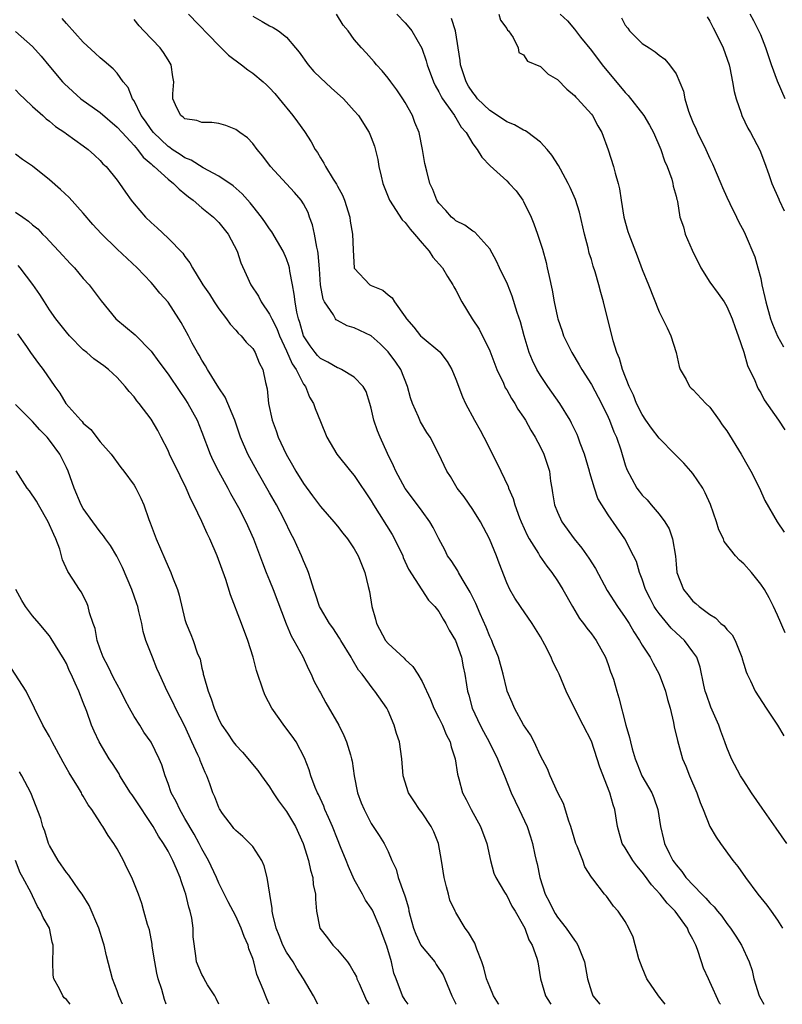
# Model space of a CAD drawing. Units: inches. Extents: x 2613000 to 2616000, y 1515000 to 1518000.
# Drawn here: x 2614747 to 2614838, y 1515000 to 1515116 of the extents above; entities that cross this region are included whole.
import ezdxf

# ---------------------------------------------------------------- set-up
doc = ezdxf.new("R2010")
doc.units = ezdxf.units.IN
doc.header["$MEASUREMENT"] = 0
doc.layers.add('LD26131515_2ft', color=102, linetype='Continuous')

msp = doc.modelspace()

# ---------------------------------------------------------------- linework, layer by layer
at = {"layer": 'LD26131515_2ft'}
for points, elevation in [([(2614823.71, 1515000), (2614822.93, 1515001), (2614821.57, 1515003), (2614821, 1515004.36), (2614820.62, 1515005.38), (2614819.92, 1515007.92), (2614819.41, 1515009), (2614819, 1515009.77), (2614818.18, 1515011), (2614817.6, 1515011.6), (2614817, 1515012.5), (2614816.78, 1515012.78), (2614816.57, 1515013), (2614815.19, 1515014.81), (2614815.02, 1515015.02), (2614814.23, 1515016.23), (2614813.98, 1515017), (2614813.32, 1515018.68), (2614813.16, 1515019), (2614812.59, 1515021), (2614812.35, 1515021.65), (2614811.73, 1515023.73), (2614811.06, 1515025), (2614810.13, 1515027), (2614809.82, 1515027.82), (2614809, 1515029.37), (2614808.25, 1515031), (2614807.82, 1515031.82), (2614807, 1515033.04), (2614805.94, 1515035), (2614805.65, 1515035.65), (2614805.07, 1515037), (2614805, 1515037.21), (2614804.57, 1515039), (2614804.03, 1515041), (2614803.36, 1515042.64), (2614803.23, 1515043), (2614803, 1515043.47), (2614802.57, 1515044.57), (2614801.88, 1515046.12), (2614801.36, 1515047.35), (2614800.69, 1515048.69), (2614799.73, 1515050.27), (2614799.32, 1515051), (2614799.22, 1515051.22), (2614798.44, 1515052.44), (2614798.03, 1515053), (2614797.69, 1515053.69), (2614797, 1515054.98), (2614796.33, 1515056.33), (2614795.93, 1515057), (2614795, 1515058.25), (2614794.47, 1515059), (2614793, 1515060.95), (2614791.89, 1515063), (2614791.64, 1515063.64), (2614790.93, 1515065.07), (2614790.06, 1515067), (2614789.76, 1515067.76), (2614789.33, 1515069), (2614789, 1515070.42), (2614788.85, 1515071), (2614788.39, 1515072.39), (2614788.07, 1515073), (2614787, 1515074.11), (2614785.5, 1515075), (2614785.16, 1515075.16), (2614785, 1515075.2), (2614783.89, 1515075.89), (2614783, 1515076.31), (2614782.66, 1515076.66), (2614782.37, 1515077), (2614781.8, 1515077.8), (2614781, 1515078.99), (2614780.58, 1515080.57), (2614780.42, 1515081), (2614780.23, 1515081.77), (2614780.01, 1515083), (2614779.92, 1515083.92), (2614779.69, 1515085), (2614779.38, 1515086.62), (2614779.34, 1515087), (2614779.28, 1515087.28), (2614779, 1515088.1), (2614778.62, 1515089), (2614777.28, 1515091.28), (2614777, 1515091.64), (2614776.45, 1515092.45), (2614776.06, 1515093), (2614775, 1515094.31), (2614774.7, 1515094.7), (2614773.77, 1515095.77), (2614772.7, 1515096.7), (2614771, 1515097.85), (2614769.16, 1515098.84), (2614767.75, 1515099.75), (2614767, 1515100.03), (2614766.42, 1515100.42), (2614765.51, 1515101), (2614765.22, 1515101.22), (2614765, 1515101.34), (2614763.28, 1515103), (2614763, 1515103.37), (2614762.34, 1515104.34), (2614761.85, 1515105), (2614761, 1515106.73), (2614760.81, 1515107), (2614760.31, 1515108.31), (2614759.72, 1515109), (2614759, 1515110), (2614758.54, 1515110.54), (2614757.45, 1515111.45), (2614757, 1515111.82), (2614756.4, 1515112.4), (2614755, 1515113.67), (2614753, 1515115.87), (2614752.49, 1515116.49)], 8058), ([(2614830.24, 1515000), (2614830.15, 1515000.15), (2614829, 1515002.65), (2614828.82, 1515003), (2614828.26, 1515004.26), (2614828, 1515005), (2614827.54, 1515006.46), (2614827.33, 1515007), (2614827.21, 1515007.21), (2614827, 1515007.7), (2614826.53, 1515008.53), (2614826.37, 1515009), (2614824.9, 1515011), (2614823.94, 1515011.94), (2614823.11, 1515013), (2614822.1, 1515014.1), (2614821.27, 1515015.27), (2614821, 1515015.62), (2614820.36, 1515016.36), (2614819.9, 1515017), (2614819, 1515018.49), (2614818.66, 1515019), (2614818.08, 1515021), (2614817.77, 1515023), (2614817.57, 1515023.57), (2614817.19, 1515025), (2614815.99, 1515028), (2614815.7, 1515029), (2614815, 1515031.08), (2614814.05, 1515033), (2614813.01, 1515035), (2614812.02, 1515037), (2614811.19, 1515039), (2614811, 1515039.41), (2614810.46, 1515040.46), (2614810.26, 1515041), (2614809.5, 1515042.49), (2614809, 1515043.4), (2614808.02, 1515045), (2614806.63, 1515047), (2614805.98, 1515047.98), (2614805.37, 1515049), (2614805, 1515049.81), (2614804.11, 1515052.11), (2614803.8, 1515053), (2614802.98, 1515055), (2614801.91, 1515057), (2614801, 1515058.45), (2614799.97, 1515059.97), (2614799.17, 1515061), (2614798.36, 1515062.36), (2614797.93, 1515063), (2614797, 1515065), (2614795.96, 1515067), (2614795.58, 1515067.57), (2614794.84, 1515068.84), (2614794.6, 1515069.41), (2614793.86, 1515071), (2614793.65, 1515071.65), (2614793.27, 1515073), (2614792.49, 1515075), (2614791.89, 1515075.89), (2614791, 1515077.09), (2614790.04, 1515078.04), (2614789, 1515079), (2614787, 1515079.94), (2614786.17, 1515080.17), (2614785, 1515080.79), (2614784.88, 1515080.88), (2614784.78, 1515081), (2614784.53, 1515081.47), (2614783.49, 1515083), (2614783.33, 1515083.33), (2614783.01, 1515085), (2614782.88, 1515086.88), (2614782.73, 1515088.73), (2614782.68, 1515089), (2614782.56, 1515089.44), (2614782.29, 1515091), (2614782.08, 1515092.08), (2614781.73, 1515093), (2614781.54, 1515093.54), (2614781, 1515094.57), (2614780.72, 1515095), (2614779.93, 1515095.93), (2614777.11, 1515099), (2614776.22, 1515100.22), (2614775.53, 1515101), (2614775, 1515101.7), (2614774.37, 1515102.37), (2614773.48, 1515103), (2614773, 1515103.38), (2614771.83, 1515103.83), (2614771, 1515104.09), (2614770.19, 1515104.19), (2614769, 1515104.18), (2614768.41, 1515104.41), (2614767, 1515104.61), (2614766.8, 1515104.8), (2614766.51, 1515105), (2614766.06, 1515105.94), (2614765.58, 1515107), (2614765.57, 1515107.57), (2614765.69, 1515109), (2614765.57, 1515109.57), (2614765.39, 1515111), (2614765, 1515111.6), (2614764.47, 1515112.47), (2614764.06, 1515113), (2614762.14, 1515115), (2614761.6, 1515115.6), (2614761, 1515116.35)], 8060), ([(2614767.44, 1515117), (2614771, 1515113.28), (2614772.14, 1515112.14), (2614773.69, 1515111), (2614774.42, 1515110.42), (2614775, 1515110), (2614776.24, 1515109), (2614776.64, 1515108.64), (2614777, 1515108.27), (2614777.61, 1515107.61), (2614778.12, 1515107), (2614779.74, 1515105), (2614780.28, 1515104.28), (2614781.11, 1515103.11), (2614781.89, 1515101.89), (2614782.38, 1515101), (2614782.64, 1515100.64), (2614783, 1515100), (2614783.4, 1515099.4), (2614783.59, 1515099), (2614784.5, 1515097.5), (2614784.9, 1515096.9), (2614785, 1515096.68), (2614785.59, 1515095.59), (2614785.83, 1515095), (2614786.47, 1515093), (2614786.53, 1515092.53), (2614786.8, 1515091), (2614786.85, 1515089.15), (2614787, 1515086.97), (2614788.83, 1515085), (2614789, 1515084.91), (2614790.36, 1515084.36), (2614791, 1515083.84), (2614791.49, 1515083.49), (2614791.76, 1515083), (2614793, 1515081.24), (2614793.15, 1515081), (2614794.02, 1515080.02), (2614794.81, 1515079), (2614795, 1515078.81), (2614797.1, 1515077.1), (2614797.96, 1515075.96), (2614798.53, 1515075), (2614799, 1515073.86), (2614799.78, 1515071.78), (2614800.14, 1515071), (2614801.2, 1515069), (2614801.85, 1515067.85), (2614802.3, 1515067), (2614803.88, 1515063.88), (2614805.18, 1515061.18), (2614805.23, 1515061), (2614805.77, 1515059.77), (2614805.98, 1515059), (2614806.52, 1515057.48), (2614806.7, 1515057), (2614807.42, 1515055.42), (2614807.66, 1515055), (2614808.74, 1515053.26), (2614808.93, 1515052.93), (2614809.75, 1515051.75), (2614810.35, 1515051), (2614811, 1515050.04), (2614811.64, 1515049), (2614812.76, 1515047), (2614813.59, 1515045.59), (2614814.06, 1515045), (2614814.45, 1515044.45), (2614815, 1515043.78), (2614815.58, 1515043), (2614816.69, 1515041), (2614817, 1515040.16), (2614817.28, 1515039.28), (2614817.4, 1515039), (2614817.6, 1515038.4), (2614818, 1515037), (2614818.23, 1515036.23), (2614819.09, 1515033), (2614819.51, 1515031.51), (2614819.61, 1515031), (2614819.81, 1515030.19), (2614820.16, 1515029), (2614820.41, 1515028.41), (2614820.98, 1515027), (2614822.13, 1515025), (2614822.38, 1515024.38), (2614822.87, 1515023), (2614823.18, 1515021), (2614823.51, 1515019.51), (2614823.65, 1515019), (2614824.24, 1515017.76), (2614824.63, 1515017), (2614824.8, 1515016.8), (2614825, 1515016.48), (2614825.68, 1515015.68), (2614826.15, 1515015), (2614828.06, 1515013), (2614828.54, 1515012.54), (2614829, 1515011.99), (2614829.51, 1515011.51), (2614829.91, 1515011), (2614830.4, 1515010.4), (2614831, 1515009.55), (2614831.45, 1515009), (2614832.07, 1515008.07), (2614832.75, 1515007), (2614833.65, 1515005), (2614833.99, 1515003.99), (2614834.2, 1515003), (2614834.83, 1515001), (2614835, 1515000.66), (2614835.37, 1515000)], 8062), ([(2614775, 1515116.77), (2614776.14, 1515116.14), (2614777, 1515115.62), (2614777.43, 1515115.43), (2614778.05, 1515115), (2614779, 1515114.29), (2614780.04, 1515113), (2614780.5, 1515112.5), (2614781.57, 1515111), (2614782.23, 1515110.23), (2614783, 1515109.45), (2614784.28, 1515108.28), (2614785.73, 1515107), (2614787, 1515105.57), (2614787.48, 1515105), (2614788.74, 1515103), (2614789, 1515102.4), (2614789.38, 1515101.38), (2614789.8, 1515099.8), (2614789.92, 1515099), (2614790.17, 1515097.83), (2614790.39, 1515097), (2614791.17, 1515095), (2614792.67, 1515092.67), (2614793, 1515092.36), (2614793.6, 1515091.6), (2614794.12, 1515091), (2614795, 1515089.95), (2614795.86, 1515089), (2614796.29, 1515088.29), (2614797.44, 1515087), (2614798, 1515086), (2614798.66, 1515085), (2614798.77, 1515084.77), (2614799, 1515084.38), (2614799.7, 1515083), (2614800.92, 1515081), (2614801.76, 1515079.76), (2614803, 1515077.2), (2614803.85, 1515075), (2614804.61, 1515073.39), (2614804.84, 1515072.84), (2614805, 1515072.59), (2614805.56, 1515071.56), (2614805.95, 1515071), (2614806.33, 1515070.33), (2614807, 1515069.36), (2614807.23, 1515069), (2614807.85, 1515067.85), (2614808.38, 1515067), (2614809, 1515065.82), (2614809.4, 1515065), (2614810.04, 1515063), (2614810.19, 1515061.81), (2614810.32, 1515061), (2614810.43, 1515060.43), (2614810.65, 1515059), (2614811, 1515058.14), (2614811.52, 1515057), (2614812.96, 1515055), (2614813.88, 1515053.88), (2614814.71, 1515052.71), (2614815.49, 1515051.49), (2614816.88, 1515048.88), (2614818.08, 1515047), (2614819, 1515045.72), (2614819.46, 1515045), (2614820.02, 1515044.02), (2614820.68, 1515043), (2614821, 1515042.42), (2614821.93, 1515041), (2614822.29, 1515040.29), (2614823.02, 1515039.02), (2614823.75, 1515037), (2614824, 1515036), (2614824.29, 1515035), (2614824.69, 1515033.31), (2614824.79, 1515032.79), (2614825.16, 1515031.16), (2614825.78, 1515029), (2614826.15, 1515028.15), (2614826.59, 1515027), (2614827.46, 1515025), (2614827.85, 1515023.85), (2614828.22, 1515023), (2614828.99, 1515020.99), (2614829.73, 1515019.73), (2614830.24, 1515019), (2614831.72, 1515017), (2614832.29, 1515016.29), (2614833.2, 1515015), (2614834.65, 1515013), (2614835.72, 1515011.72), (2614836.25, 1515011), (2614837, 1515009.96), (2614837.58, 1515009)], 8064), ([(2614838.09, 1515019), (2614836.83, 1515020.83), (2614835.17, 1515023.17), (2614833.92, 1515025), (2614833, 1515026.39), (2614832.61, 1515027), (2614831.56, 1515029), (2614831, 1515030.35), (2614830.78, 1515031), (2614830.29, 1515032.29), (2614830.04, 1515033), (2614829.12, 1515035.12), (2614828.59, 1515036.59), (2614828.46, 1515037), (2614828.29, 1515037.71), (2614827.85, 1515039.85), (2614827.46, 1515041), (2614827, 1515041.66), (2614825.99, 1515043), (2614825, 1515043.89), (2614824.44, 1515044.44), (2614823, 1515046.17), (2614822.64, 1515046.64), (2614822.43, 1515047), (2614821.94, 1515047.94), (2614821.4, 1515049), (2614821, 1515050.24), (2614820.7, 1515051), (2614820.32, 1515052.32), (2614819.99, 1515053), (2614818.94, 1515055), (2614817, 1515057.83), (2614815.78, 1515059.78), (2614815.38, 1515061), (2614814.81, 1515062.81), (2614814.78, 1515063), (2614814.19, 1515065), (2614813.68, 1515066.32), (2614813.45, 1515067), (2614813.32, 1515067.32), (2614812.67, 1515068.67), (2614812.48, 1515069), (2614811.26, 1515071), (2614809.86, 1515073), (2614809, 1515074.29), (2614808.57, 1515075), (2614808.05, 1515076.05), (2614807.67, 1515077), (2614807.07, 1515079), (2614806.63, 1515080.63), (2614806.25, 1515081.75), (2614805.66, 1515083.66), (2614805.08, 1515085.08), (2614804.17, 1515087), (2614803.81, 1515087.81), (2614803, 1515089.27), (2614801.22, 1515091.22), (2614801, 1515091.36), (2614800.07, 1515092.07), (2614799, 1515092.57), (2614798.78, 1515092.78), (2614798.49, 1515093), (2614797.81, 1515093.81), (2614797, 1515094.64), (2614796.76, 1515095), (2614796.26, 1515096.26), (2614795.92, 1515097), (2614795.57, 1515098.43), (2614795.33, 1515099.33), (2614795.07, 1515101), (2614794.65, 1515103), (2614794.17, 1515104.17), (2614793.86, 1515105), (2614793, 1515106.56), (2614792.73, 1515107), (2614792.03, 1515108.03), (2614791.3, 1515109), (2614791, 1515109.44), (2614790.31, 1515110.31), (2614789.61, 1515111), (2614789.35, 1515111.35), (2614788.42, 1515112.42), (2614787.84, 1515113), (2614787, 1515113.99), (2614786.28, 1515115), (2614785.69, 1515115.69), (2614784.9, 1515117)], 8066), ([(2614792.01, 1515117), (2614793, 1515115.98), (2614793.46, 1515115.46), (2614793.79, 1515115), (2614794.97, 1515112.97), (2614795.49, 1515111.49), (2614795.61, 1515111), (2614796.34, 1515109), (2614796.55, 1515108.55), (2614797, 1515107.8), (2614797.27, 1515107.27), (2614797.44, 1515107), (2614798.54, 1515105.46), (2614798.85, 1515105), (2614798.89, 1515104.89), (2614799, 1515104.75), (2614799.64, 1515103.64), (2614800.23, 1515103), (2614801, 1515101.68), (2614801.51, 1515101), (2614802.08, 1515100.08), (2614803.06, 1515099.06), (2614805, 1515097.3), (2614805.3, 1515097), (2614806.12, 1515096.12), (2614806.92, 1515095), (2614807, 1515094.86), (2614807.9, 1515093), (2614808.21, 1515092.21), (2614808.65, 1515091), (2614809.22, 1515089.22), (2614809.66, 1515087.66), (2614809.8, 1515087), (2614810, 1515086.01), (2614810.37, 1515084.37), (2614810.6, 1515083), (2614811, 1515081.14), (2614811.04, 1515081), (2614811.54, 1515079.54), (2614811.73, 1515079), (2614812.7, 1515077), (2614813.57, 1515075.57), (2614813.88, 1515075), (2614815, 1515073.22), (2614816.2, 1515071), (2614817, 1515069.37), (2614817.16, 1515069), (2614817.65, 1515067.65), (2614817.96, 1515067), (2614818.48, 1515065.52), (2614819, 1515063.76), (2614819.19, 1515063.19), (2614820.36, 1515061), (2614820.64, 1515060.64), (2614821, 1515060.16), (2614821.61, 1515059.61), (2614822.07, 1515059), (2614823, 1515057.91), (2614823.69, 1515057), (2614824.19, 1515056.19), (2614824.6, 1515055), (2614824.93, 1515052.93), (2614825, 1515051.99), (2614825.1, 1515051), (2614825.87, 1515049), (2614826.39, 1515048.39), (2614827, 1515047.62), (2614827.36, 1515047.36), (2614827.73, 1515047), (2614829, 1515046.07), (2614829.68, 1515045.68), (2614830.3, 1515045), (2614830.7, 1515044.7), (2614831, 1515044.3), (2614831.64, 1515043.64), (2614831.97, 1515043), (2614832.6, 1515041.4), (2614832.78, 1515041), (2614832.82, 1515040.82), (2614833, 1515040.2), (2614833.28, 1515039.28), (2614833.4, 1515039), (2614833.8, 1515038.2), (2614834.34, 1515037), (2614835.63, 1515035), (2614836.97, 1515033), (2614837.73, 1515031.73)], 8068), ([(2614837.89, 1515043.89), (2614837, 1515045.97), (2614836.52, 1515047), (2614836.02, 1515048.02), (2614835.45, 1515049), (2614835, 1515049.66), (2614833.93, 1515051), (2614833, 1515052.03), (2614832.48, 1515052.48), (2614832.03, 1515053), (2614830.7, 1515054.7), (2614830.59, 1515055), (2614830.06, 1515056.06), (2614829.78, 1515057), (2614829.06, 1515059.06), (2614828.44, 1515060.44), (2614828.15, 1515061), (2614827, 1515062.7), (2614826.76, 1515063), (2614825.93, 1515063.93), (2614824.92, 1515064.92), (2614824.85, 1515065), (2614823, 1515066.88), (2614822.09, 1515068.09), (2614821.44, 1515069), (2614821, 1515069.67), (2614820.34, 1515071), (2614819.98, 1515071.98), (2614819.47, 1515073), (2614818.68, 1515075), (2614818.32, 1515076.32), (2614818.02, 1515077), (2614817.59, 1515078.41), (2614816.45, 1515083), (2614816.12, 1515084.12), (2614815.89, 1515085), (2614815.44, 1515086.56), (2614815.22, 1515087.22), (2614815, 1515087.99), (2614814.76, 1515088.76), (2614814.62, 1515089.38), (2614814.2, 1515091), (2614813.59, 1515093.59), (2614813.11, 1515095.11), (2614812.5, 1515096.5), (2614812.26, 1515097), (2614811.34, 1515098.66), (2614811.11, 1515099.11), (2614810.34, 1515100.34), (2614809.77, 1515101), (2614809, 1515101.85), (2614807.5, 1515103), (2614807.21, 1515103.21), (2614807, 1515103.27), (2614805.93, 1515103.93), (2614805, 1515104.25), (2614803.93, 1515105), (2614803, 1515105.6), (2614801.57, 1515107), (2614801.33, 1515107.33), (2614801, 1515107.74), (2614800.5, 1515108.5), (2614800.2, 1515109), (2614799.55, 1515111), (2614799.52, 1515111.52), (2614798.94, 1515115), (2614798.49, 1515116.49)], 8070), ([(2614804.06, 1515117), (2614804.29, 1515116.29), (2614805, 1515115.29), (2614805.11, 1515115.11), (2614805.22, 1515115), (2614805.75, 1515114.25), (2614806.36, 1515113), (2614806.44, 1515112.44), (2614807, 1515112.19), (2614807.45, 1515111.45), (2614809, 1515110.79), (2614809.91, 1515109.91), (2614811, 1515109.28), (2614812.11, 1515108.11), (2614813, 1515107.37), (2614813.17, 1515107.17), (2614813.35, 1515107), (2614815, 1515105.17), (2614815.13, 1515105), (2614815.78, 1515103.78), (2614816.22, 1515103), (2614816.97, 1515100.97), (2614817.61, 1515099), (2614817.81, 1515098.19), (2614818.17, 1515097), (2614818.34, 1515096.34), (2614818.51, 1515095), (2614818.85, 1515093), (2614819.32, 1515091.32), (2614819.43, 1515091), (2614820.42, 1515088.42), (2614821, 1515086.81), (2614821.77, 1515085), (2614823, 1515081.82), (2614823.94, 1515079.94), (2614824.39, 1515079), (2614825.01, 1515077), (2614825.37, 1515075.37), (2614825.48, 1515075), (2614826.18, 1515073.82), (2614826.61, 1515073), (2614826.8, 1515072.8), (2614827, 1515072.63), (2614828.54, 1515071), (2614829, 1515070.55), (2614830.1, 1515069), (2614830.45, 1515068.45), (2614831, 1515067.75), (2614832.7, 1515065), (2614833.53, 1515063.53), (2614833.85, 1515063), (2614834.87, 1515061), (2614835.51, 1515059.51), (2614836.95, 1515057), (2614837.79, 1515055.79)], 8072), ([(2614811.32, 1515117), (2614812.19, 1515116.19), (2614813, 1515115.21), (2614813.72, 1515114.28), (2614815, 1515112.68), (2614816.29, 1515111), (2614819, 1515107.72), (2614819.36, 1515107.36), (2614821.18, 1515105), (2614821.87, 1515103.87), (2614822.35, 1515103), (2614823.2, 1515101), (2614823.64, 1515099.64), (2614823.94, 1515099), (2614824.5, 1515097.5), (2614824.64, 1515097), (2614824.68, 1515096.68), (2614825, 1515095.5), (2614825.09, 1515095.09), (2614825.12, 1515095), (2614825.16, 1515094.84), (2614825.47, 1515093), (2614825.88, 1515091.88), (2614826.1, 1515091), (2614826.9, 1515089.1), (2614827.95, 1515087), (2614829, 1515085.33), (2614829.98, 1515083.98), (2614830.67, 1515083), (2614831, 1515082.45), (2614831.63, 1515081), (2614831.97, 1515079.97), (2614832.33, 1515079), (2614833, 1515077.04), (2614833.46, 1515075.46), (2614834.31, 1515073.69), (2614834.59, 1515073), (2614834.72, 1515072.72), (2614835, 1515072.25), (2614835.42, 1515071.42), (2614837.11, 1515069), (2614837.86, 1515067.86)], 8074), ([(2614818.56, 1515116.56), (2614819, 1515115.67), (2614819.32, 1515115.32), (2614819.52, 1515115), (2614821, 1515113.54), (2614821.81, 1515113), (2614822.55, 1515112.55), (2614823, 1515112.13), (2614823.66, 1515111.66), (2614824.23, 1515111), (2614825, 1515109.94), (2614825.88, 1515107.88), (2614826.03, 1515107), (2614826.47, 1515105.53), (2614826.67, 1515105), (2614827, 1515104.24), (2614827.39, 1515103.39), (2614827.54, 1515103), (2614828.52, 1515101), (2614829, 1515099.92), (2614829.3, 1515099.3), (2614830.3, 1515097), (2614830.5, 1515096.5), (2614831, 1515095.36), (2614831.37, 1515094.63), (2614832.15, 1515093), (2614832.4, 1515092.4), (2614833, 1515091.34), (2614833.18, 1515091), (2614834.32, 1515088.32), (2614834.68, 1515087), (2614835, 1515085.74), (2614835.15, 1515085), (2614835.51, 1515083.51), (2614835.6, 1515083), (2614836.17, 1515081), (2614836.38, 1515080.38), (2614837, 1515078.96), (2614837.7, 1515077.7)], 8076), ([(2614828.69, 1515116.69), (2614829, 1515116.16), (2614829.38, 1515115.38), (2614829.59, 1515115), (2614830.58, 1515113), (2614831.26, 1515111), (2614831.35, 1515110.65), (2614831.68, 1515109), (2614831.86, 1515107.86), (2614832.09, 1515107), (2614832.7, 1515105.3), (2614832.79, 1515105), (2614833.5, 1515103.5), (2614833.79, 1515103), (2614834.91, 1515100.91), (2614835.47, 1515099.47), (2614835.96, 1515098.04), (2614836.33, 1515097), (2614837.14, 1515095.14), (2614837.18, 1515095), (2614837.77, 1515093.77)], 8078), ([(2614837.89, 1515107), (2614837, 1515109.08), (2614836.26, 1515111), (2614835.59, 1515113), (2614835, 1515114.53), (2614834.8, 1515115), (2614834.19, 1515116.19), (2614833.75, 1515117)], 8080), ([(2614747, 1515114.94), (2614749, 1515113.18), (2614750.01, 1515112.01), (2614750.91, 1515110.91), (2614752.52, 1515109), (2614752.76, 1515108.76), (2614754.72, 1515107), (2614757, 1515105.37), (2614759, 1515103.65), (2614759.57, 1515103), (2614761, 1515101.46), (2614761.41, 1515101), (2614762.08, 1515100.08), (2614763, 1515099.31), (2614763.15, 1515099.15), (2614763.36, 1515099), (2614765, 1515097.48), (2614765.65, 1515097), (2614766.3, 1515096.3), (2614767, 1515095.77), (2614767.41, 1515095.41), (2614767.98, 1515095), (2614769, 1515094.12), (2614770.37, 1515093), (2614771, 1515092.38), (2614772.12, 1515091), (2614773.16, 1515089), (2614773.61, 1515087.61), (2614774.22, 1515086.22), (2614774.79, 1515085), (2614775.67, 1515083.67), (2614776.01, 1515083), (2614777, 1515081.56), (2614777.25, 1515081), (2614777.84, 1515079.84), (2614778.15, 1515079), (2614779, 1515077.23), (2614779.67, 1515075.67), (2614780.14, 1515075), (2614781, 1515073.27), (2614781.22, 1515073), (2614781.72, 1515071.72), (2614782.2, 1515071), (2614782.4, 1515070.4), (2614783, 1515068.86), (2614783.77, 1515067), (2614784.93, 1515065), (2614786.54, 1515063), (2614787, 1515062.47), (2614789, 1515059.47), (2614789.27, 1515059), (2614791.49, 1515055.49), (2614791.75, 1515055), (2614792.72, 1515053), (2614792.79, 1515052.79), (2614793.41, 1515051.41), (2614795.77, 1515047.76), (2614796.53, 1515047), (2614797, 1515046.42), (2614797.5, 1515045.5), (2614797.83, 1515045), (2614798.22, 1515044.22), (2614798.97, 1515043), (2614799.65, 1515041), (2614799.86, 1515039.86), (2614800.06, 1515039), (2614800.24, 1515037.76), (2614800.36, 1515037), (2614800.52, 1515036.52), (2614800.93, 1515035), (2614801.86, 1515033), (2614802.25, 1515032.25), (2614802.93, 1515031), (2614803.93, 1515029), (2614804.22, 1515028.22), (2614804.73, 1515027), (2614805.52, 1515025), (2614805.99, 1515023.99), (2614806.48, 1515023), (2614807.41, 1515021), (2614807.8, 1515019.8), (2614808.04, 1515019), (2614808.32, 1515017.68), (2614808.48, 1515017), (2614808.6, 1515016.6), (2614808.9, 1515015), (2614809.56, 1515013), (2614810.05, 1515012.05), (2614810.55, 1515011), (2614810.72, 1515010.72), (2614811, 1515010.31), (2614812.03, 1515009), (2614813, 1515007.56), (2614813.25, 1515007.25), (2614813.41, 1515007), (2614814.2, 1515005), (2614814.53, 1515003), (2614815, 1515001.46), (2614815.17, 1515001), (2614815.99, 1515000)], 8056), ([(2614747, 1515108.05), (2614747.51, 1515107.51), (2614748.04, 1515107), (2614749, 1515106.09), (2614750.23, 1515105), (2614750.62, 1515104.62), (2614751, 1515104.33), (2614751.72, 1515103.72), (2614752.82, 1515103), (2614753, 1515102.86), (2614755, 1515101.43), (2614755.58, 1515101), (2614756.31, 1515100.31), (2614757, 1515099.71), (2614757.32, 1515099.32), (2614757.68, 1515099), (2614759, 1515097.39), (2614759.29, 1515097), (2614759.97, 1515095.97), (2614760.66, 1515095), (2614761, 1515094.58), (2614762.35, 1515093), (2614763, 1515092.37), (2614763.73, 1515091.73), (2614765, 1515090.51), (2614766.74, 1515088.74), (2614767, 1515088.34), (2614767.59, 1515087.59), (2614767.88, 1515087), (2614769, 1515085.22), (2614769.12, 1515085), (2614769.89, 1515083.89), (2614770.45, 1515083), (2614771, 1515082.19), (2614771.91, 1515081), (2614772.35, 1515080.35), (2614773, 1515079.67), (2614773.3, 1515079.3), (2614773.63, 1515079), (2614774.22, 1515078.22), (2614775, 1515077.47), (2614775.31, 1515077), (2614775.78, 1515075.78), (2614776.21, 1515075), (2614776.53, 1515073.47), (2614776.71, 1515072.71), (2614776.87, 1515071), (2614777.31, 1515069), (2614777.76, 1515067.76), (2614778.02, 1515067), (2614778.96, 1515065), (2614779.72, 1515063.72), (2614780.11, 1515063), (2614781, 1515061.53), (2614782.08, 1515060.08), (2614783, 1515058.81), (2614784.59, 1515057), (2614785, 1515056.5), (2614785.65, 1515055.65), (2614786.21, 1515055), (2614787, 1515053.82), (2614787.46, 1515053), (2614788.24, 1515051), (2614788.63, 1515049.37), (2614788.79, 1515048.79), (2614789.09, 1515047), (2614789.49, 1515045.49), (2614789.61, 1515045), (2614790.69, 1515043), (2614791, 1515042.63), (2614792.88, 1515040.88), (2614793, 1515040.75), (2614793.93, 1515039.93), (2614794.5, 1515039), (2614795, 1515038.13), (2614796, 1515036), (2614796.41, 1515035), (2614797, 1515033.85), (2614797.42, 1515033), (2614797.87, 1515031.87), (2614798.32, 1515031), (2614798.44, 1515030.44), (2614798.91, 1515029), (2614799.18, 1515027.18), (2614799.34, 1515026.66), (2614799.78, 1515025), (2614800.2, 1515024.2), (2614800.81, 1515023), (2614801.9, 1515021), (2614802.64, 1515019), (2614803.09, 1515017), (2614803.49, 1515015.49), (2614803.7, 1515015), (2614804.75, 1515013.25), (2614804.89, 1515013), (2614805, 1515012.85), (2614805.61, 1515011.61), (2614806, 1515011), (2614807, 1515009.26), (2614807.13, 1515009), (2614807.62, 1515007.62), (2614808.03, 1515007), (2614808.56, 1515005.44), (2614808.68, 1515005), (2614808.98, 1515003), (2614809.57, 1515001), (2614810.12, 1515000.12), (2614810.2, 1515000)], 8054), ([(2614804.07, 1515000), (2614804.05, 1515000.05), (2614803.45, 1515001), (2614803, 1515002.05), (2614802.63, 1515003), (2614802.31, 1515004.31), (2614802.07, 1515005), (2614801.48, 1515006.52), (2614801.33, 1515007), (2614801.22, 1515007.23), (2614800.48, 1515008.48), (2614800.11, 1515009), (2614799, 1515010.85), (2614798.91, 1515011), (2614798.3, 1515012.3), (2614798.13, 1515013), (2614797.88, 1515013.88), (2614797.63, 1515015), (2614797.32, 1515017), (2614796.96, 1515019), (2614796.39, 1515020.39), (2614796.09, 1515021), (2614795, 1515022.64), (2614794.71, 1515023), (2614794.05, 1515024.06), (2614793.4, 1515025), (2614792.76, 1515027), (2614792.6, 1515029), (2614792.33, 1515031), (2614791.98, 1515031.98), (2614791.72, 1515033), (2614791, 1515034.66), (2614790.83, 1515035), (2614789.43, 1515037), (2614789.22, 1515037.22), (2614787.92, 1515039), (2614787.49, 1515039.49), (2614786.76, 1515040.76), (2614786.63, 1515041), (2614785.4, 1515043), (2614785.26, 1515043.26), (2614784.48, 1515044.48), (2614784.08, 1515045), (2614783, 1515046.79), (2614782.89, 1515047), (2614782.44, 1515048.44), (2614782.24, 1515049), (2614781.86, 1515050.14), (2614781.61, 1515051), (2614781.43, 1515051.43), (2614781, 1515052.38), (2614780.76, 1515053), (2614780.58, 1515053.42), (2614779.85, 1515055), (2614779.56, 1515055.56), (2614778.71, 1515057.29), (2614777.8, 1515059), (2614777, 1515060.43), (2614775.53, 1515063), (2614774.44, 1515065), (2614773.58, 1515067), (2614772.88, 1515069), (2614771.75, 1515071.75), (2614771, 1515072.84), (2614769.66, 1515075), (2614769.44, 1515075.44), (2614769, 1515076.12), (2614768.69, 1515076.69), (2614768.49, 1515077), (2614767.87, 1515078.13), (2614767.41, 1515079), (2614766.55, 1515080.55), (2614766.28, 1515081), (2614765, 1515082.96), (2614764.03, 1515084.03), (2614763.25, 1515085), (2614763, 1515085.28), (2614761.35, 1515087), (2614759, 1515089.22), (2614757.09, 1515091.09), (2614756.14, 1515092.15), (2614755, 1515093.48), (2614753.33, 1515095.33), (2614752.29, 1515096.29), (2614751, 1515097.41), (2614749, 1515099.01), (2614747.82, 1515099.82), (2614747, 1515100.45)], 8052), ([(2614747, 1515093.61), (2614747.86, 1515093), (2614748.54, 1515092.54), (2614749, 1515092.1), (2614749.61, 1515091.61), (2614750.19, 1515091), (2614750.61, 1515090.61), (2614751, 1515090.17), (2614752.12, 1515089), (2614753.49, 1515087.49), (2614753.96, 1515087), (2614755, 1515085.77), (2614755.68, 1515085), (2614757.1, 1515083.1), (2614758.84, 1515081), (2614761.12, 1515079.12), (2614763, 1515077.17), (2614763.93, 1515075.93), (2614765, 1515074.45), (2614766.39, 1515072.39), (2614767, 1515071.53), (2614767.34, 1515071), (2614768.43, 1515069), (2614769, 1515067.59), (2614769.99, 1515065), (2614770.3, 1515064.3), (2614770.96, 1515063), (2614772.05, 1515061), (2614772.37, 1515060.37), (2614773.31, 1515058.69), (2614774.18, 1515057), (2614775.11, 1515055), (2614776.16, 1515052.16), (2614776.6, 1515051), (2614777, 1515050.08), (2614777.44, 1515049), (2614778.95, 1515044.95), (2614779.55, 1515043.55), (2614779.88, 1515043), (2614780.91, 1515041.09), (2614781.58, 1515039.58), (2614781.9, 1515039), (2614782.22, 1515038.22), (2614782.88, 1515037), (2614783, 1515036.8), (2614783.63, 1515035.63), (2614785.16, 1515033), (2614785.78, 1515031.78), (2614786.1, 1515031), (2614786.54, 1515029.46), (2614786.69, 1515029), (2614786.74, 1515028.74), (2614786.99, 1515027), (2614787.38, 1515025), (2614787.8, 1515023.8), (2614788.15, 1515023), (2614789, 1515021.38), (2614789.95, 1515019.95), (2614790.55, 1515019), (2614791, 1515018.04), (2614791.45, 1515017), (2614791.95, 1515015.95), (2614792.19, 1515015), (2614792.85, 1515013.15), (2614792.94, 1515012.94), (2614793, 1515012.71), (2614793.4, 1515011.4), (2614793.46, 1515011), (2614793.59, 1515010.41), (2614793.98, 1515009), (2614794.27, 1515008.27), (2614794.88, 1515007), (2614795, 1515006.81), (2614796.51, 1515005), (2614796.69, 1515004.69), (2614797.48, 1515003.48), (2614797.7, 1515003), (2614798.51, 1515001), (2614798.67, 1515000.67), (2614799, 1515000.06), (2614799.03, 1515000)], 8050), ([(2614793.36, 1515000), (2614793, 1515000.48), (2614792.7, 1515001), (2614791.94, 1515003), (2614791.69, 1515003.69), (2614791.39, 1515005), (2614790.86, 1515006.86), (2614790.31, 1515008.31), (2614790.06, 1515009), (2614789.14, 1515011.14), (2614789, 1515011.37), (2614788.32, 1515012.32), (2614787.97, 1515013), (2614787, 1515014.74), (2614786.3, 1515016.3), (2614786.03, 1515017), (2614785.38, 1515018.62), (2614785, 1515019.52), (2614784.41, 1515021), (2614783.94, 1515022.06), (2614783.54, 1515023), (2614783.4, 1515023.4), (2614782.78, 1515024.78), (2614782.65, 1515025), (2614782.39, 1515025.61), (2614781.88, 1515027), (2614781.69, 1515027.69), (2614781.11, 1515029.11), (2614780.12, 1515031), (2614779.67, 1515031.67), (2614778.81, 1515032.81), (2614777.27, 1515035), (2614776.49, 1515036.49), (2614776.26, 1515037), (2614775.46, 1515039.46), (2614775.06, 1515041), (2614774.43, 1515043), (2614773.68, 1515045), (2614772.37, 1515048.37), (2614771.82, 1515050.18), (2614770.82, 1515053), (2614769.94, 1515055), (2614769.63, 1515055.63), (2614769, 1515057.03), (2614768.05, 1515059), (2614767.69, 1515059.69), (2614767.16, 1515061), (2614766.43, 1515062.43), (2614765.19, 1515065), (2614765, 1515065.43), (2614764.21, 1515067), (2614763.78, 1515067.78), (2614763, 1515069.12), (2614761.58, 1515071), (2614761.32, 1515071.32), (2614761, 1515071.76), (2614760.41, 1515072.41), (2614759.96, 1515073), (2614759, 1515074.04), (2614757.97, 1515075), (2614757.42, 1515075.42), (2614756.25, 1515076.25), (2614755.4, 1515077), (2614755, 1515077.33), (2614753.37, 1515079), (2614753, 1515079.43), (2614751.77, 1515081), (2614751, 1515082.07), (2614750.4, 1515083), (2614749.88, 1515083.88), (2614749.04, 1515085.04), (2614747.54, 1515087), (2614747.3, 1515087.3)], 8048), ([(2614747.21, 1515079.21), (2614748.27, 1515077.73), (2614748.76, 1515077), (2614749.71, 1515075.71), (2614750.27, 1515075), (2614751.62, 1515073), (2614752.22, 1515072.22), (2614752.94, 1515071), (2614754.71, 1515069), (2614754.86, 1515068.86), (2614755, 1515068.67), (2614755.9, 1515067.9), (2614757, 1515066.45), (2614758.27, 1515065), (2614759.42, 1515063.42), (2614759.77, 1515063), (2614761, 1515061.34), (2614761.21, 1515061), (2614761.81, 1515059.81), (2614762.14, 1515059), (2614762.73, 1515057.27), (2614762.89, 1515056.89), (2614763.59, 1515055), (2614764.62, 1515052.62), (2614765, 1515051.72), (2614765.35, 1515051), (2614765.53, 1515050.47), (2614766.12, 1515049), (2614766.33, 1515048.33), (2614767, 1515045.47), (2614767.13, 1515045), (2614767.7, 1515043.7), (2614767.97, 1515043), (2614768.46, 1515041.54), (2614768.79, 1515040.79), (2614769, 1515039.73), (2614769.15, 1515039.15), (2614769.17, 1515039), (2614769.22, 1515038.78), (2614769.74, 1515037), (2614770.1, 1515036.1), (2614770.47, 1515035), (2614771, 1515033.65), (2614771.36, 1515033), (2614772.04, 1515032.04), (2614772.69, 1515031), (2614773, 1515030.6), (2614773.81, 1515029.81), (2614775.62, 1515027.62), (2614776.05, 1515027), (2614777, 1515025.68), (2614777.42, 1515025), (2614778.06, 1515024.06), (2614779, 1515022.8), (2614780.06, 1515021), (2614780.97, 1515019), (2614781.59, 1515017), (2614781.83, 1515015.83), (2614782.1, 1515015), (2614782.16, 1515014.16), (2614782.44, 1515013), (2614782.41, 1515012.41), (2614782.53, 1515011), (2614782.94, 1515009), (2614783.85, 1515007.85), (2614784.47, 1515007), (2614785, 1515006.45), (2614786.19, 1515005), (2614786.53, 1515004.53), (2614787, 1515003.71), (2614787.25, 1515003.25), (2614787.32, 1515003), (2614787.56, 1515002.44), (2614788.44, 1515000.44), (2614788.71, 1515000)], 8046), ([(2614782.71, 1515000), (2614782.18, 1515001), (2614781.02, 1515003), (2614780.22, 1515004.22), (2614779.78, 1515005), (2614779, 1515006.15), (2614778.57, 1515007), (2614778.12, 1515008.12), (2614777.79, 1515009), (2614777.39, 1515010.61), (2614777.32, 1515011), (2614777.32, 1515011.32), (2614777.03, 1515013), (2614776.72, 1515015), (2614776.37, 1515016.37), (2614776.07, 1515017), (2614775, 1515018.63), (2614774.68, 1515019), (2614773.84, 1515019.84), (2614773, 1515020.52), (2614772.79, 1515020.79), (2614772.6, 1515021), (2614771.45, 1515022.55), (2614771.08, 1515023.08), (2614771, 1515023.24), (2614770.53, 1515024.53), (2614770.31, 1515025), (2614769.96, 1515026.04), (2614769.6, 1515027), (2614769.37, 1515027.37), (2614768.79, 1515028.79), (2614768.74, 1515029), (2614768.54, 1515029.46), (2614767.82, 1515031), (2614767, 1515032.85), (2614765.89, 1515035), (2614765.62, 1515035.62), (2614764.91, 1515037), (2614764, 1515039), (2614763.68, 1515039.68), (2614763.15, 1515041), (2614762.38, 1515043), (2614762.06, 1515044.06), (2614761.9, 1515045), (2614761.57, 1515046.43), (2614761.42, 1515047), (2614761.32, 1515047.32), (2614760.72, 1515049), (2614759.61, 1515051.61), (2614758.95, 1515052.95), (2614758.2, 1515054.2), (2614757.61, 1515055), (2614757.37, 1515055.37), (2614757, 1515055.81), (2614756.12, 1515057), (2614755, 1515058.58), (2614754.76, 1515059), (2614753.9, 1515061), (2614753.2, 1515063), (2614753, 1515063.42), (2614752.22, 1515065), (2614751, 1515066.65), (2614750.72, 1515067), (2614749.87, 1515067.87), (2614749, 1515068.85), (2614747, 1515070.87)], 8044), ([(2614776.96, 1515000), (2614776.66, 1515000.66), (2614776.24, 1515001.76), (2614775.51, 1515003.51), (2614775.13, 1515005), (2614775, 1515005.41), (2614774.56, 1515006.56), (2614774.46, 1515007), (2614774.01, 1515008.01), (2614773.66, 1515009), (2614773, 1515010.42), (2614772.12, 1515012.12), (2614771, 1515014.33), (2614770.72, 1515015), (2614769.77, 1515017), (2614769, 1515018.37), (2614768.69, 1515019), (2614768.09, 1515020.09), (2614767, 1515021.97), (2614766.38, 1515023), (2614765.95, 1515023.95), (2614765.37, 1515025), (2614765, 1515026.1), (2614764.65, 1515027), (2614764.28, 1515028.28), (2614763.97, 1515029), (2614763, 1515030.99), (2614762.16, 1515032.16), (2614761.66, 1515033), (2614761, 1515034.02), (2614760.45, 1515035), (2614759.94, 1515035.94), (2614759.42, 1515037), (2614758.57, 1515038.57), (2614757.93, 1515039.93), (2614757.36, 1515041), (2614757, 1515041.96), (2614756.64, 1515043), (2614756.4, 1515044.4), (2614756.17, 1515045), (2614755.74, 1515046.26), (2614755.58, 1515047), (2614755.43, 1515047.43), (2614754.75, 1515048.75), (2614754.56, 1515049), (2614753.77, 1515050.23), (2614753.15, 1515051.15), (2614752.53, 1515052.53), (2614752.44, 1515053), (2614752.21, 1515053.79), (2614751.75, 1515055), (2614751.5, 1515055.5), (2614750.86, 1515057), (2614749.69, 1515059), (2614749.46, 1515059.46), (2614748.66, 1515060.66), (2614748.37, 1515061), (2614747.05, 1515063.05)], 8042), ([(2614771.02, 1515000), (2614770.69, 1515000.69), (2614770.52, 1515001), (2614769.68, 1515002.32), (2614769.27, 1515003), (2614769.19, 1515003.19), (2614769, 1515003.52), (2614768.35, 1515005), (2614768.28, 1515005.72), (2614767.97, 1515007.97), (2614767.98, 1515009), (2614767.82, 1515010.18), (2614767.61, 1515011), (2614767.46, 1515011.46), (2614767.11, 1515013), (2614767, 1515013.34), (2614766.57, 1515014.57), (2614766.44, 1515015), (2614765.99, 1515015.99), (2614765.57, 1515017), (2614765, 1515018.1), (2614764.47, 1515019), (2614763.87, 1515019.87), (2614763.25, 1515021), (2614761, 1515024.41), (2614760.75, 1515024.75), (2614760.58, 1515025), (2614759.33, 1515027), (2614759.22, 1515027.22), (2614758.44, 1515028.44), (2614758.06, 1515029), (2614756.86, 1515031), (2614756.27, 1515032.27), (2614755.97, 1515033), (2614755.4, 1515034.6), (2614755, 1515035.65), (2614754.46, 1515037), (2614754.05, 1515037.95), (2614753.57, 1515039), (2614753.38, 1515039.38), (2614753, 1515040.28), (2614752.74, 1515040.74), (2614751.22, 1515043.22), (2614751, 1515043.53), (2614749.79, 1515045), (2614749, 1515045.91), (2614748.16, 1515047), (2614747.72, 1515047.72), (2614747.01, 1515049)], 8040), ([(2614764.78, 1515000), (2614764.58, 1515000.58), (2614764.27, 1515001.73), (2614763.85, 1515003), (2614763.67, 1515003.67), (2614763.43, 1515005), (2614763.14, 1515006.86), (2614763.12, 1515007.12), (2614762.8, 1515008.8), (2614762.58, 1515009.42), (2614762.16, 1515011), (2614761.9, 1515011.9), (2614761.5, 1515013), (2614760.73, 1515015), (2614760.13, 1515016.13), (2614759.74, 1515017), (2614759, 1515018.38), (2614758.61, 1515019), (2614757.93, 1515019.93), (2614757.32, 1515021), (2614757.18, 1515021.18), (2614757, 1515021.48), (2614756, 1515023), (2614755.57, 1515023.57), (2614755, 1515024.58), (2614754.84, 1515024.84), (2614754.77, 1515025), (2614754.43, 1515025.57), (2614753.34, 1515027.34), (2614752.61, 1515028.61), (2614751.31, 1515031), (2614751, 1515031.64), (2614750.51, 1515032.51), (2614750.22, 1515033), (2614748.25, 1515037), (2614745.64, 1515041)], 8038), ([(2614759.62, 1515000), (2614759.21, 1515001), (2614759, 1515001.59), (2614758.44, 1515003), (2614757.73, 1515005.73), (2614757.48, 1515007), (2614757.35, 1515007.35), (2614756.84, 1515009), (2614755.69, 1515011.69), (2614754.85, 1515013), (2614754.47, 1515013.53), (2614753.27, 1515015.27), (2614753, 1515015.56), (2614752.01, 1515017), (2614751, 1515018.76), (2614750.89, 1515019), (2614750.45, 1515020.45), (2614750.22, 1515021), (2614749.97, 1515021.97), (2614748.79, 1515025), (2614747.75, 1515027), (2614747.46, 1515027.46)], 8036), ([(2614753.43, 1515000), (2614753, 1515000.57), (2614752.75, 1515000.75), (2614752.56, 1515001), (2614752.18, 1515001.82), (2614751.52, 1515003), (2614751.45, 1515003.45), (2614751.39, 1515005), (2614751.42, 1515006.58), (2614751.42, 1515007), (2614751.33, 1515007.33), (2614750.99, 1515009), (2614750.27, 1515010.27), (2614749.96, 1515011), (2614749.57, 1515011.57), (2614749, 1515012.83), (2614748.84, 1515013.16), (2614747.86, 1515015), (2614747.52, 1515015.52), (2614746.99, 1515017.01)], 8034)]:
    msp.add_lwpolyline(points, dxfattribs=dict(at, elevation=elevation))

doc.saveas('drawing.dxf')
